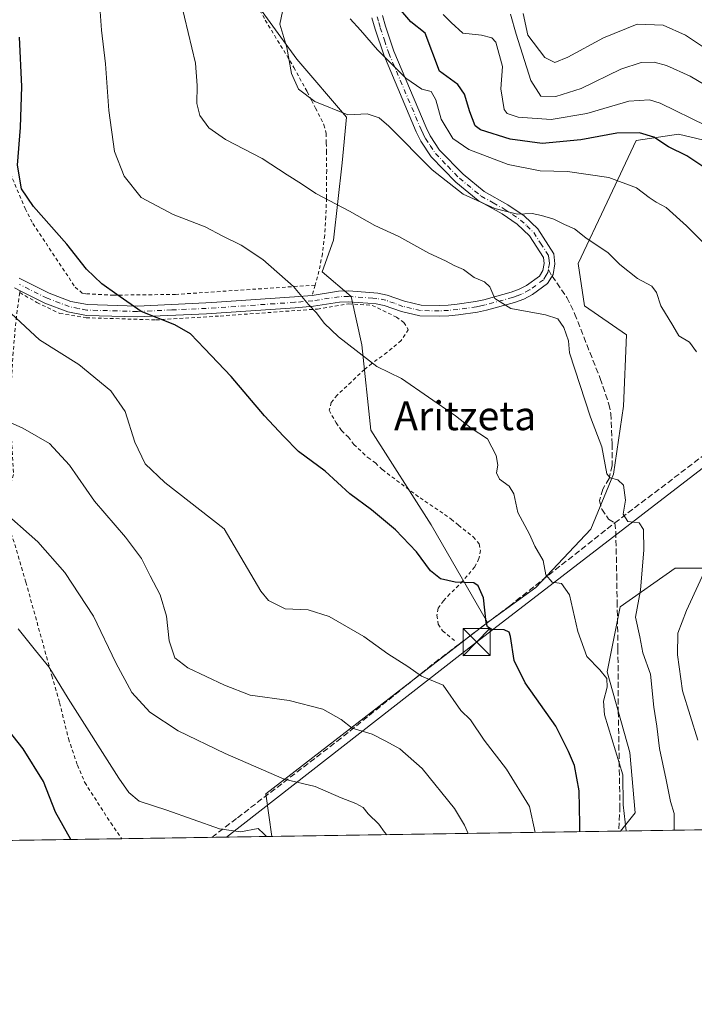
# Model space of a CAD drawing. Units: metres. Extents: x 603373 to 606798, y 4773170 to 4775536.
# Drawn here: x 606361 to 606548, y 4773170 to 4773443 of the extents above; entities that cross this region are included whole.
import ezdxf
from ezdxf.enums import TextEntityAlignment as Align

# ---------------------------------------------------------------- set-up
doc = ezdxf.new("R2010")
doc.units = ezdxf.units.M
doc.header["$MEASUREMENT"] = 0
for name, pattern in [('DGN Style 2', [1.6480167562047852, 0.988810053722871, -0.6592067024819142]), ('DGN Style 3', [2.307223458686699, 1.648016756204785, -0.6592067024819142]), ('DGN Style 4', [2.6384748266838614, 1.318413404963828, -0.6592067024819142, 0.001648016756204785, -0.6592067024819142])]:
    doc.linetypes.add(name, pattern=pattern)
for name, color, linetype, lineweight in [('Alambrada', 7, 'DGN Style 2', 0), ('Arbolado forestal CxS', 92, 'Continuous', 0), ('Camino Cxs', 7, 'Continuous', 0), ('Camino eje', 30, 'DGN Style 4', 13), ('Comarca CxS', 21, 'Continuous', 0), ('Comunidad Autónoma CxS', 142, 'Continuous', 0), ('Conducción de agua lineal', 4, 'DGN Style 3', 0), ('Curva de nivel maestra', 30, 'Continuous', 30), ('Curva de nivel normal', 30, 'Continuous', 0), ('Municipio CxS', 4, 'Continuous', 0), ('Pastizal CxS', 92, 'Continuous', 0), ('Prado CxS', 92, 'Continuous', 0), ('Provincia CxS', 1, 'Continuous', 0), ('Senda', 7, 'DGN Style 3', 0), ('Senda no paivmentada conexión', 7, 'DGN Style 3', 0), ('Tendido', 6, 'Continuous', 0), ('Texto cartográfico', 7, 'Continuous', 0), ('Torre de tendido puntual', 7, 'Continuous', 0)]:
    doc.layers.add(name, color=color, linetype=linetype, lineweight=lineweight)
doc.styles.add('Style-Arial', font='txt')

# ---------------------------------------------------------------- blocks, each defined once
blk = doc.blocks.new('*U15')
at = {"layer": 'Arbolado forestal CxS', "color": 92, "linetype": 'Continuous', "lineweight": 0}
for points in [[(606622.1551999999, 4773219.773600001, 237.7593000000052), (606528.0144999997, 4773218.3234, 245.9349999999977), (606532.0336999996, 4773223.418099999, 244.3938000000053), (606530.5855, 4773240.0781, 243.8546999999962), (606524.2959000003, 4773262.541300001, 243.6325999999972), (606527.8904999997, 4773280.511700001, 241.4786000000022), (606543.1655000001, 4773291.2941, 237.6432999999961), (606571.9187000003, 4773291.2941, 229.9685000000027)], [(606559.3413000006, 4773408.1031, 220.4655000000057), (606544.0663000002, 4773411.697100001, 222.5283000000054), (606532.3855, 4773409.9001, 224.7975000000006), (606524.2984999996, 4773392.8281, 231.527900000001), (606516.2115000002, 4773375.755700001, 236.4766999999993), (606518.0081000002, 4773364.075099999, 237.876099999994), (606529.6886999998, 4773355.988500001, 237.2838999999949), (606528.7896999996, 4773336.2205, 238.6934000000037), (606526.0941000005, 4773317.351299999, 239.9882999999973), (606519.8041000003, 4773302.0767, 241.9456999999966), (606504.5286999998, 4773285.9033, 246.4180000000051), (606491.0661000004, 4773276.1481, 250.2480999999971), (606475.4943000004, 4773303.272500001, 248.6465000000026), (606458.7537000002, 4773329.590299999, 247.5099999999948), (606456.2483000001, 4773353.247300001, 244.7453999999998), (606453.2324999999, 4773366.6665, 243.6227000000072), (606445.2017000001, 4773373.454299999, 243.5293999999994), (606448.3910999997, 4773382.227499999, 241.6837999999989), (606450.7833000004, 4773403.760500001, 237.7361999999994), (606451.9590999996, 4773416.3585, 235.0081000000064), (606438.1394999997, 4773432.488299999, 235.0927999999985), (606425.6118999999, 4773449.872500001, 236.4505000000063)]]:
    blk.add_polyline3d(points, dxfattribs=at)
blk = doc.blocks.new('*U18')
at = {"layer": 'Pastizal CxS', "color": 92, "linetype": 'Continuous', "lineweight": 0}
blk.add_polyline3d([(606571.9187000003, 4773291.2941, 229.9685000000027), (606543.1655000001, 4773291.2941, 237.6432999999961), (606527.8904999997, 4773280.511700001, 241.4786000000022), (606524.2959000003, 4773262.541300001, 243.6325999999972), (606530.5855, 4773240.0781, 243.8546999999962), (606532.0336999996, 4773223.418099999, 244.3938000000053), (606528.0144999997, 4773218.3234, 245.9349999999977), (606431.2580000004, 4773216.832900001, 269.1184000000067), (606429.5667000003, 4773228.6753, 266.1408999999985), (606491.0661000004, 4773276.1481, 250.2480999999971), (606504.5286999998, 4773285.9033, 246.4180000000051), (606519.8041000003, 4773302.0767, 241.9456999999966), (606526.0941000005, 4773317.351299999, 239.9882999999973), (606528.7896999996, 4773336.2205, 238.6934000000037), (606529.6886999998, 4773355.988500001, 237.2838999999949), (606518.0081000002, 4773364.075099999, 237.876099999994), (606516.2115000002, 4773375.755700001, 236.4766999999993), (606524.2984999996, 4773392.8281, 231.527900000001), (606532.3855, 4773409.9001, 224.7975000000006), (606544.0663000002, 4773411.697100001, 222.5283000000054), (606559.3413000006, 4773408.1031, 220.4655000000057)], dxfattribs=at)
blk = doc.blocks.new('5TTEND')
at = {"layer": 'Provincia CxS', "color": 7, "linetype": 'Continuous', "lineweight": 0}
for p, q in [((-0.375, 0.3754), (0.375, -0.3746)), ((0.3720000000000001, 0.3784000000000001), (-0.3720000000000001, -0.3776))]:
    blk.add_line(p, q, dxfattribs=at)
at = {"layer": 'Provincia CxS', "color": 7, "linetype": 'Continuous', "lineweight": 0, "flags": 128}
blk.add_lwpolyline([(-0.375, -0.3746), (0.375, -0.3746), (0.375, 0.3754), (-0.375, 0.3754), (-0.3720000000000001, -0.3776)], dxfattribs=at)

msp = doc.modelspace()

# ---------------------------------------------------------------- linework, layer by layer
at = {"layer": 'Alambrada', "color": 7, "linetype": 'DGN Style 2', "lineweight": 0, "extrusion": (0.05884337639442679, 0.2122830668530433, 0.9754349576378581), "elevation": 1049238.611739457, "flags": 128}
msp.add_lwpolyline([(690658.6482352271, -4644881.225656322), (690658.648235227, -4644878.193711333)], dxfattribs=at)
at = {"layer": 'Alambrada', "color": 7, "linetype": 'DGN Style 2', "lineweight": 0, "extrusion": (0.01583081188621501, 0.09146691317999761, 0.9956822732118645), "elevation": 446457.3726783317, "flags": 128}
msp.add_lwpolyline([(216578.5782807709, -4786072.290471002), (216578.5782807709, -4786071.760451533)], dxfattribs=at)
at = {"layer": 'Alambrada', "color": 7, "linetype": 'DGN Style 2', "lineweight": 0}
for points in [[(606420.8000999996, 4773459.090100001, 242.9667000000045), (606429.4101, 4773443.3301, 240.7706999999937), (606437.3701, 4773430.1801, 239.4284999999945), (606439.7100999998, 4773425.840100001, 236.9370999999956), (606441.0701000001, 4773423.4301, 237.5862000000052), (606442.2100999998, 4773421.0801, 239.6668000000063), (606443.3501000004, 4773418.920100001, 243.4695999999967), (606445.6801000005, 4773414.2601, 245.7559999999939), (606446.2801000001, 4773411.880100001, 244.5616000000009), (606446.3501000004, 4773409.2301, 242.1429999999964), (606446.3901000004, 4773406.880100001, 241.4958999999944), (606446.4600999998, 4773401.630100001, 248.5528000000049), (606446.3901000004, 4773396.6501, 249.2470999999932), (606446.4101, 4773393.9101, 248.9991000000009), (606446.2301000003, 4773388.800100001, 251.1196000000054), (606445.9101, 4773383.630100001, 249.825800000006), (606445.2801000001, 4773378.5101, 246.4691000000021), (606444.3201000001, 4773373.670100001, 251.055600000007), (606443.2500999998, 4773369.790100001, 254.1071999999986)], [(606343.6201, 4773455.340100001, 257.8337999999931), (606343.2100999998, 4773452.9001, 258.0532999999996), (606343.4200999998, 4773450.350099999, 257.0641999999934), (606347.6901000004, 4773435.440099999, 257.6119000000036), (606350.8000999996, 4773425.5601, 255.551999999996), (606352.1700999998, 4773420.670100001, 258.7186999999976), (606353.5701000001, 4773415.710100001, 260.3984000000055), (606354.6201, 4773413.2401, 258.2589000000008), (606358.6700999998, 4773400.8301, 257.554999999993), (606362.7801000001, 4773391.040100001, 255.1674999999959), (606364.9200999998, 4773386.880100001, 254.9750000000058), (606376.6501000002, 4773369.220100001, 258.8886999999959), (606378.6401000004, 4773367.590100001, 260.1533000000054), (606379.7600999996, 4773367.380100001, 260.1120999999985), (606387.1201, 4773367.0101, 260.3956999999937), (606404.4600999998, 4773367.200099999, 253.3518999999942), (606443.2500999998, 4773369.790100001, 254.1071999999986)], [(606361.2801000001, 4773367.710100001, 254.0684000000037), (606360.3501000004, 4773361.100099999, 255.0323999999964), (606359.4401000004, 4773351.190099999, 256.500199999995), (606358.9801000003, 4773342.800100001, 257.9198999999935), (606358.8201000001, 4773335.470100001, 259.3273000000045), (606358.8701, 4773330.3101, 260.4189999999944), (606359.5301000001, 4773317.270099999, 262.9070000000065), (606358.9200999998, 4773314.9101, 263.3846000000049), (606355.4901000002, 4773310.9101, 264.5313000000024), (606356.3601000002, 4773308.8201, 264.8141999999934), (606358.0000999998, 4773304.140100001, 265.4152000000031), (606362.9801000003, 4773287.360099999, 267.6138999999966), (606370.2001, 4773261.390100001, 286.1554999999935), (606372.3300999999, 4773253.9301, 276.8847999999998), (606374.8201000001, 4773243.960100001, 271.8671000000031), (606377.2701000003, 4773236.630100001, 272.2399000000005), (606379.3201000001, 4773231.800100001, 272.4005999999936), (606386.5500999996, 4773220.590100001, 279.6269999999931), (606389.6024000002, 4773216.191199999, 281.258600000001)], [(606361.2801000001, 4773367.710100001, 254.0684000000037), (606366.0500999996, 4773364.970100001, 253.7850999999937), (606372.3701, 4773361.940099999, 253.8258999999962), (606379.7100999998, 4773360.7401, 254.6184999999969), (606399.0301000001, 4773360.140100001, 254.9403000000021), (606416.9401000004, 4773361.220100001, 249.2388999999966), (606443.8701, 4773363.1601, 251.0482000000048), (606452.4901000002, 4773364.600099999, 246.6687999999995), (606459.1001000004, 4773364.1801, 243.8755999999994), (606465.8201000001, 4773360.9301, 243.3506000000052), (606467.8901000004, 4773359.4001, 244.0043000000005), (606469.1001000004, 4773357.4301, 245.5529999999999), (606467.1201, 4773354.380100001, 248.4128999999957), (606463.1700999998, 4773351.0801, 249.2562000000034), (606458.9700999996, 4773348.0801, 249.1282000000065), (606456.9600999998, 4773346.380100001, 248.718399999998), (606453.2100999998, 4773342.9001, 248.7782000000007), (606449.3701, 4773339.290100001, 249.3499000000011), (606447.7401000002, 4773337.2601, 248.790599999993), (606447.1300999997, 4773335.0801, 249.1487999999954), (606449.0500999996, 4773331.5801, 251.7854999999981), (606450.6001000004, 4773329.4301, 252.6296000000002), (606452.4700999996, 4773327.6501, 253.1845999999932), (606454.0100999996, 4773325.590100001, 252.2915999999968), (606457.8701, 4773321.940099999, 251.5997000000062), (606459.9801000003, 4773320.460100001, 253.3408000000054), (606461.9200999998, 4773318.600099999, 254.5489999999991), (606472.3701, 4773310.7301, 260.5001000000047), (606481.0000999998, 4773304.880100001, 257.5212999999931), (606483.0301000001, 4773303.170100001, 259.1858000000066), (606487.1201, 4773299.9301, 258.4244999999937), (606488.7600999996, 4773298.0001, 258.2915000000066), (606489.1401000004, 4773296.170100001, 257.3977000000014), (606488.7200999996, 4773293.9301, 255.5225000000064), (606487.5601000005, 4773291.630100001, 253.730899999995), (606484.2500999998, 4773287.710100001, 252.5984000000026), (606480.6700999998, 4773284.100099999, 255.1399999999994), (606478.8901000004, 4773282.2401, 255.6723000000056), (606477.3901000004, 4773280.130100001, 256.3410000000004), (606477.0500999996, 4773278.1801, 257.7112000000052), (606477.4401000004, 4773275.690099999, 257.5645999999979), (606478.6201, 4773273.850099999, 257.1404000000039), (606482.0701000001, 4773271.0701, 257.3276000000042)]]:
    msp.add_polyline3d(points, dxfattribs=at)
at = {"layer": 'Arbolado forestal CxS', "color": 92, "linetype": 'Continuous', "lineweight": 0, "extrusion": (0.08649933999812527, 0.001332486476968763, 0.9962510168926693), "elevation": 59069.5347973629, "flags": 128}
msp.add_lwpolyline([(4763309.874578258, -677500.7982276516), (4763309.874578258, -677406.2919560334)], dxfattribs=at)
at = {"layer": 'Arbolado forestal CxS', "color": 92, "linetype": 'Continuous', "lineweight": 0}
for points in [[(606406.0235000001, 4773513.215500001, 229.0108999999939), (606416.6239, 4773490.856100001, 232.982600000003), (606414.1129000002, 4773474.740300001, 236.3488999999972), (606420.9184999998, 4773460.0219, 236.6505000000034), (606425.6118999999, 4773449.872500001, 236.4505000000063), (606438.1394999997, 4773432.488299999, 235.0927999999985), (606451.9590999996, 4773416.3585, 235.0081000000064), (606450.7833000004, 4773403.760500001, 237.7361999999994), (606448.3910999997, 4773382.227499999, 241.6837999999989), (606445.2017000001, 4773373.454299999, 243.5293999999994), (606453.2324999999, 4773366.6665, 243.6227000000072), (606456.2483000001, 4773353.247300001, 244.7453999999998), (606458.7537000002, 4773329.590299999, 247.5099999999948), (606475.4943000004, 4773303.272500001, 248.6465000000026), (606491.0661000004, 4773276.1481, 250.2480999999971)], [(606559.3413000006, 4773408.1031, 220.4655000000057), (606544.0663000002, 4773411.697100001, 222.5283000000054), (606532.3855, 4773409.9001, 224.7975000000006), (606524.2984999996, 4773392.8281, 231.527900000001), (606516.2115000002, 4773375.755700001, 236.4766999999993), (606518.0081000002, 4773364.075099999, 237.876099999994), (606529.6886999998, 4773355.988500001, 237.2838999999949), (606528.7896999996, 4773336.2205, 238.6934000000037), (606526.0941000005, 4773317.351299999, 239.9882999999973), (606519.8041000003, 4773302.0767, 241.9456999999966), (606504.5286999998, 4773285.9033, 246.4180000000051), (606491.0661000004, 4773276.1481, 250.2480999999971)], [(606528.0146000005, 4773218.3235, 245.9348999999929), (606532.0336999996, 4773223.418099999, 244.3938000000053), (606530.5855, 4773240.0781, 243.8546999999962), (606524.2959000003, 4773262.541300001, 243.6325999999972), (606527.8904999997, 4773280.511700001, 241.4786000000022), (606543.1655000001, 4773291.2941, 237.6432999999961), (606571.9187000003, 4773291.2941, 229.9685000000027)]]:
    msp.add_polyline3d(points, dxfattribs=at)
at = {"layer": 'Camino Cxs', "color": 7, "linetype": 'Continuous', "lineweight": 0}
for points in [[(606461.9501, 4773444.5701, 230.7189999999973), (606462.7600999996, 4773441.630100001, 231.7002999999968), (606465.0800999999, 4773434.700099999, 233.6209999999992), (606474.0401, 4773413.540100001, 242.8089999999939), (606475.1601, 4773411.220100001, 242.6388000000007), (606477.8000999996, 4773407.2501, 240.5369000000064), (606484.3000999996, 4773400.530099999, 241.8883999999962), (606490.1700999998, 4773395.7301, 242.0773999999947), (606496.6901000004, 4773392.0801, 243.9492000000027), (606501.2200999996, 4773389.0101, 245.1276000000071), (606505.0601000005, 4773385.390100001, 242.5213999999978), (606509.5000999998, 4773378.450099999, 240.9985000000015), (606509.8000999996, 4773375.7301, 240.9554999999964), (606509.2801000001, 4773372.780099999, 240.6205999999947), (606507.7200999996, 4773370.220100001, 242.7722000000067), (606503.5301000001, 4773367.170100001, 245.0338999999949), (606501.1401000004, 4773365.880100001, 246.0218000000023), (606498.5601000005, 4773364.950099999, 246.9888000000064), (606490.8000999996, 4773362.8301, 248.9807000000001), (606488.2701000003, 4773362.2501, 247.7287999999971), (606483.0500999996, 4773361.540100001, 245.5293999999994), (606480.3601000002, 4773361.280099999, 245.4657000000007), (606477.7301000003, 4773361.140100001, 245.5501999999979), (606472.3400999998, 4773361.2401, 243.9066000000021), (606467.2001, 4773362.450099999, 242.8260000000009), (606462.4401000004, 4773364.140100001, 243.7799999999988), (606460.2001, 4773364.620100001, 243.953800000003), (606457.8601000002, 4773364.790100001, 244.0095000000001), (606452.5100999996, 4773365.170100001, 247.047000000006), (606450.0401, 4773365.0801, 249.9211000000068), (606442.8201000001, 4773363.960100001, 251.9483999999939), (606437.7100999998, 4773363.520099999, 247.9265000000014), (606413.0800999999, 4773361.840100001, 249.8579999999929), (606393.8701, 4773360.9801, 258.9826999999932), (606379.7600999996, 4773361.380100001, 254.9713999999949), (606374.6201, 4773362.370100001, 254.2516999999934), (606368.2600999996, 4773364.780099999, 253.950800000006), (606361.3701, 4773368.2401, 254.0185999999958), (606359.7901, 4773369.030099999, 254.2023999999947)], [(606461.9501, 4773444.5701, 230.7189999999973), (606462.7600999996, 4773441.630100001, 231.7002999999968), (606465.0800999999, 4773434.700099999, 233.6209999999992), (606474.0401, 4773413.540100001, 242.8089999999939), (606475.1601, 4773411.220100001, 242.6388000000007), (606477.8000999996, 4773407.2501, 240.5369000000064), (606484.3000999996, 4773400.530099999, 241.8883999999962), (606490.1700999998, 4773395.7301, 242.0773999999947), (606496.6901000004, 4773392.0801, 243.9492000000027), (606501.2200999996, 4773389.0101, 245.1276000000071), (606505.0601000005, 4773385.390100001, 242.5213999999978), (606509.5000999998, 4773378.450099999, 240.9985000000015), (606509.8000999996, 4773375.7301, 240.9554999999964), (606509.2801000001, 4773372.780099999, 240.6205999999947), (606507.7200999996, 4773370.220100001, 242.7722000000067), (606503.5301000001, 4773367.170100001, 245.0338999999949), (606501.1401000004, 4773365.880100001, 246.0218000000023), (606498.5601000005, 4773364.950099999, 246.9888000000064), (606490.8000999996, 4773362.8301, 248.9807000000001), (606488.2701000003, 4773362.2501, 247.7287999999971), (606483.0500999996, 4773361.540100001, 245.5293999999994), (606480.3601000002, 4773361.280099999, 245.4657000000007), (606477.7301000003, 4773361.140100001, 245.5501999999979), (606472.3400999998, 4773361.2401, 243.9066000000021), (606467.2001, 4773362.450099999, 242.8260000000009), (606462.4401000004, 4773364.140100001, 243.7799999999988), (606460.2001, 4773364.620100001, 243.953800000003), (606457.8601000002, 4773364.790100001, 244.0095000000001), (606452.5100999996, 4773365.170100001, 247.047000000006), (606450.0401, 4773365.0801, 249.9211000000068), (606442.8201000001, 4773363.960100001, 251.9483999999939), (606437.7100999998, 4773363.520099999, 247.9265000000014), (606413.0800999999, 4773361.840100001, 249.8579999999929), (606393.8701, 4773360.9801, 258.9826999999932), (606379.7600999996, 4773361.380100001, 254.9713999999949), (606374.6201, 4773362.370100001, 254.2516999999934), (606368.2600999996, 4773364.780099999, 253.950800000006), (606361.3701, 4773368.2401, 254.0185999999958), (606359.7901, 4773369.030099999, 254.2023999999947)], [(606361.1001000004, 4773371.7301, 253.820000000007), (606369.4700999996, 4773367.530099999, 255.320000000007), (606375.4401000004, 4773365.270099999, 257.1557999999932), (606380.0900999998, 4773364.370100001, 257.3788999999961), (606393.8400999998, 4773363.9801, 261.277900000001), (606412.9101, 4773364.840100001, 249.9446999999927), (606414.5500999996, 4773364.950099999, 249.6631000000052), (606437.4801000003, 4773366.5101, 249.4566999999952), (606442.4600999998, 4773366.940099999, 254.7750999999989), (606449.7500999998, 4773368.0701, 252.5890000000072), (606452.5601000005, 4773368.170100001, 248.8898999999947), (606460.6300999997, 4773367.600099999, 244.7523999999976), (606463.2701000003, 4773367.030099999, 244.674199999994), (606468.0500999996, 4773365.340100001, 243.9851000000053), (606472.7100999998, 4773364.2301, 243.6548999999941), (606477.6801000005, 4773364.140100001, 245.0611999999965), (606480.1401000004, 4773364.270099999, 245.1486000000005), (606482.7001, 4773364.520099999, 245.3420999999944), (606487.7301000003, 4773365.210100001, 247.1085000000021), (606490.0800999999, 4773365.7401, 248.3447000000015), (606497.6501000002, 4773367.8101, 245.5311999999976), (606499.9101, 4773368.630100001, 244.4808000000048), (606501.9301000005, 4773369.720100001, 242.8462), (606505.4700999996, 4773372.290100001, 240.3791999999958), (606506.4200999998, 4773373.860099999, 240.0485000000044), (606506.7701000003, 4773375.8301, 239.8950999999943), (606506.6001000004, 4773377.420100001, 239.7391000000061), (606502.7401000002, 4773383.470100001, 242.5028000000021), (606499.3300999999, 4773386.6601, 245.303899999999), (606495.1201, 4773389.530099999, 245.0712000000058), (606488.4801000003, 4773393.2401, 243.1420000000071), (606482.2701000003, 4773398.3201, 244.1912000000011), (606475.4600999998, 4773405.370100001, 243.4397999999928), (606472.5500999996, 4773409.7301, 243.8583000000072), (606471.3101000005, 4773412.3101, 243.2192000000068), (606462.2801000001, 4773433.640100001, 232.4719000000041), (606459.8901000004, 4773440.7601, 232.7192000000068), (606459.0000999998, 4773443.950099999, 232.1171999999933)], [(606442.4600999998, 4773366.940099999, 254.7750999999989), (606449.7500999998, 4773368.0701, 252.5890000000072), (606452.5601000005, 4773368.170100001, 248.8898999999947), (606460.6300999997, 4773367.600099999, 244.7523999999976), (606463.2701000003, 4773367.030099999, 244.674199999994), (606468.0500999996, 4773365.340100001, 243.9851000000053), (606472.7100999998, 4773364.2301, 243.6548999999941), (606477.6801000005, 4773364.140100001, 245.0611999999965), (606480.1401000004, 4773364.270099999, 245.1486000000005), (606482.7001, 4773364.520099999, 245.3420999999944), (606487.7301000003, 4773365.210100001, 247.1085000000021), (606490.0800999999, 4773365.7401, 248.3447000000015), (606497.6501000002, 4773367.8101, 245.5311999999976), (606499.9101, 4773368.630100001, 244.4808000000048), (606501.9301000005, 4773369.720100001, 242.8462), (606505.4700999996, 4773372.290100001, 240.3791999999958), (606506.4200999998, 4773373.860099999, 240.0485000000044), (606506.7701000003, 4773375.8301, 239.8950999999943), (606506.6001000004, 4773377.420100001, 239.7391000000061), (606502.7401000002, 4773383.470100001, 242.5028000000021), (606499.3300999999, 4773386.6601, 245.303899999999), (606495.1201, 4773389.530099999, 245.0712000000058), (606488.4801000003, 4773393.2401, 243.1420000000071), (606482.2701000003, 4773398.3201, 244.1912000000011), (606475.4600999998, 4773405.370100001, 243.4397999999928), (606472.5500999996, 4773409.7301, 243.8583000000072), (606471.3101000005, 4773412.3101, 243.2192000000068), (606462.2801000001, 4773433.640100001, 232.4719000000041), (606459.8901000004, 4773440.7601, 232.7192000000068), (606459.0000999998, 4773443.950099999, 232.1171999999933)], [(606361.1001000004, 4773371.7301, 253.820000000007), (606369.4700999996, 4773367.530099999, 255.320000000007), (606375.4401000004, 4773365.270099999, 257.1557999999932), (606380.0900999998, 4773364.370100001, 257.3788999999961), (606393.8400999998, 4773363.9801, 261.277900000001), (606412.9101, 4773364.840100001, 249.9446999999927), (606414.5500999996, 4773364.950099999, 249.6631000000052), (606437.4801000003, 4773366.5101, 249.4566999999952), (606442.4600999998, 4773366.940099999, 254.7750999999989)]]:
    msp.add_polyline3d(points, dxfattribs=at)
at = {"layer": 'Camino eje', "color": 30, "linetype": 'DGN Style 4', "lineweight": 13}
for points in [[(606460.4751000004, 4773444.2601, 231.4281999999948), (606460.9200999998, 4773442.665100001, 231.8533000000025), (606461.3251, 4773441.1951, 232.0638000000035), (606462.4851000002, 4773437.7301, 232.3295999999973), (606463.6801000005, 4773434.170100001, 232.8570999999938), (606472.6750999996, 4773412.925100001, 242.9989999999962), (606473.2351000002, 4773411.765100001, 243.1484999999957), (606473.8551000003, 4773410.475099999, 243.1119999999937), (606475.1750999996, 4773408.4901, 242.3622000000032), (606476.6300999997, 4773406.3101, 242.0161999999982), (606480.0351, 4773402.7851, 243.0105999999942), (606483.2851, 4773399.425100001, 242.9649000000063), (606489.3251, 4773394.485099999, 242.5574999999953), (606492.6451000003, 4773392.630100001, 242.9556000000011), (606495.9051000001, 4773390.8051, 244.4685000000027), (606498.0100999996, 4773389.370100001, 245.2762999999977), (606500.2751000002, 4773387.835100001, 245.2826000000059), (606501.9801000003, 4773386.2401, 244.1907999999967), (606503.9001000002, 4773384.4301, 242.5317000000068), (606505.8300999999, 4773381.405099999, 240.6300999999949), (606508.0500999996, 4773377.9351, 240.1760000000068), (606508.2001, 4773376.575099999, 240.2422999999981), (606508.2851, 4773375.780099999, 240.3012000000017), (606507.9923, 4773374.126700001, 240.2406999999948)], [(606507.9923, 4773374.126700001, 240.2406999999948), (606507.8501000004, 4773373.3201, 240.232600000003), (606507.3750999998, 4773372.5351, 240.1857000000018), (606506.5950999996, 4773371.255100001, 241.5446999999986), (606504.5000999998, 4773369.7301, 242.8724999999977), (606502.7301000003, 4773368.4451, 243.7182999999932), (606500.5251000002, 4773367.255100001, 245.1211000000039), (606499.2351000002, 4773366.790100001, 245.7081000000035), (606498.1051000003, 4773366.380100001, 246.1750000000029), (606490.4401000004, 4773364.2851, 248.6621000000014), (606489.2651000004, 4773364.020099999, 248.0424000000057), (606488.0000999998, 4773363.7301, 247.3748999999953), (606485.3901000004, 4773363.3751, 246.1205000000046), (606482.8750999998, 4773363.030099999, 244.7706000000035), (606480.2500999998, 4773362.7751, 244.3432999999932), (606477.7050999999, 4773362.640100001, 244.1294000000053), (606472.5251000002, 4773362.735099999, 242.8708999999944), (606469.9550999999, 4773363.340100001, 243.1444999999949), (606467.6250999998, 4773363.895099999, 243.3647999999957), (606465.2451, 4773364.7401, 243.8282000000036), (606462.8551000003, 4773365.585100001, 244.215200000006), (606460.4151, 4773366.110099999, 244.3187999999937), (606459.2451, 4773366.1951, 244.2972000000009), (606452.5351, 4773366.670100001, 248.0675000000047), (606449.8951000003, 4773366.575099999, 251.534799999994), (606442.6401000004, 4773365.450099999, 253.3944000000047), (606437.5950999996, 4773365.015100001, 248.6965999999957), (606412.9951, 4773363.340100001, 249.9330999999947), (606403.4600999998, 4773362.9101, 254.6401999999944), (606393.8551000003, 4773362.4801, 260.9075000000012), (606379.9250999996, 4773362.8751, 255.9716000000044), (606377.6001000004, 4773363.325099999, 255.7774000000063), (606375.0301000001, 4773363.8201, 255.6266000000033), (606368.8651000002, 4773366.155099999, 254.4940000000061), (606361.2351000002, 4773369.985099999, 253.9217999999965)]]:
    msp.add_polyline3d(points, dxfattribs=at)
at = {"layer": 'Comarca CxS', "color": 21, "linetype": 'Continuous', "lineweight": 0, "flags": 128}
msp.add_lwpolyline([(603476.3586312324, 4773171.313489708), (603407.9700007944, 4773170.259982232), (603402.4150822642, 4773536.092400757), (603394.3828544645, 4774065.073934145), (603372.8400007939, 4775483.829982211), (603383.4667513362, 4775483.993740803), (605861.1872700165, 4775522.17549916), (606712.4018168221, 4775535.292744583), (606762.1900008209, 4775536.05998221), (606773.4541807432, 4774818.140733131), (606792.8629999993, 4773581.1278), (606793.2211000003, 4773558.301999999), (606798.4900008203, 4773222.489982233), (606046.3709926246, 4773210.903802002), (604703.661203723, 4773190.219752654), (604656.6908999992, 4773189.4963)], close=True, dxfattribs=at)
at = {"layer": 'Comunidad Autónoma CxS', "color": 142, "linetype": 'Continuous', "lineweight": 0, "flags": 128}
msp.add_lwpolyline([(603476.3586312324, 4773171.313489708), (603407.9700007944, 4773170.259982232), (603402.4150822642, 4773536.092400757), (603394.3828544645, 4774065.073934145), (603372.8400007939, 4775483.829982211), (603383.4667513362, 4775483.993740803), (605861.1872700165, 4775522.17549916), (606712.4018168221, 4775535.292744583), (606762.1900008209, 4775536.05998221), (606773.4541807432, 4774818.140733131), (606792.8629999993, 4773581.1278), (606793.2211000003, 4773558.301999999), (606798.4900008203, 4773222.489982233), (606046.3709926246, 4773210.903802002), (604703.661203723, 4773190.219752654), (604656.6908999992, 4773189.4963)], close=True, dxfattribs=at)
at = {"layer": 'Conducción de agua lineal', "color": 4, "linetype": 'DGN Style 3', "lineweight": 0, "extrusion": (0.1732324942011449, 0.1316567245372038, 0.9760415000587759), "elevation": 733742.0614063464, "flags": 128}
msp.add_lwpolyline([(3433322.90068687, -3290175.020444549), (3433322.90068687, -3290175.026878833)], dxfattribs=at)
at = {"layer": 'Conducción de agua lineal', "color": 4, "linetype": 'DGN Style 3', "lineweight": 0}
msp.add_polyline3d([(606414.5999999996, 4773216.58, 271.7991999999941), (606421.6900000004, 4773222.01, 271.040399999998), (606449.2999999998, 4773243.189999999, 262.9383999999991), (606476.4000000004, 4773265.029999999, 254.8546999999962), (606483.1900000004, 4773270.17, 256.4030000000057), (606497.1699999999, 4773280.75, 251.6340000000055), (606526.3899999997, 4773303.810000001, 242.9602000000014), (606556.04, 4773326.34, 237.2246000000014), (606593.7199999997, 4773355.66, 228.2045000000071), (606622.29, 4773378.710000001, 220.2036999999982), (606644.7000000002, 4773395.15, 213.7198000000062), (606664.2199999997, 4773408.430000001, 202.9196999999986), (606683.9299999997, 4773427.850000001, 181.7241999999969), (606695.3300000001, 4773437.550000001, 184.5812000000005), (606710.1399999997, 4773449.939999999, 175.8120999999956)], dxfattribs=at)
at = {"layer": 'Curva de nivel maestra', "color": 30, "linetype": 'Continuous', "lineweight": 30, "flags": 128}
for points, elevation in [([(606553.5999999996, 4773400.840100001), (606546.3899999997, 4773405.630100001), (606541.3399999999, 4773408.190099999), (606537.2400000002, 4773410.800100001), (606533.3099999996, 4773412.0101), (606526.9699999997, 4773411.9101), (606516.9600000001, 4773410.090100001), (606506.2999999998, 4773409.100099999), (606497.4199999999, 4773410.2601), (606489.1799999997, 4773412.880100001), (606487.6900000004, 4773413.940099999), (606486.1399999997, 4773417.870100001), (606484.6699999999, 4773422.7301), (606482.8799999999, 4773425.440099999), (606477.7599999999, 4773429.170100001), (606473.7599999999, 4773439.6601), (606469.8200000003, 4773442.870100001), (606465.3200000003, 4773448.0801)], 225), ([(606516.7018999998, 4773218.149300001), (606516.7400000002, 4773220.220100001), (606516.4900000002, 4773229.470100001), (606515.2199999997, 4773236.540100001), (606513.5700000003, 4773240.370100001), (606510.0099999999, 4773247.4301), (606501.5199999996, 4773259.460100001), (606498.5199999996, 4773265.610099999), (606497.5, 4773272.300100001), (606497.0700000003, 4773273.5001), (606495.6799999997, 4773274.170100001), (606492.2999999998, 4773274.220100001), (606491.0499999998, 4773274.940099999), (606490.7400000002, 4773276.1501), (606489.9299999997, 4773283.0601), (606488.5, 4773286.380100001), (606487.29, 4773287.190099999), (606482.1200000001, 4773287.4001), (606478.0599999996, 4773288.3301), (606475.29, 4773290.4901), (606471.3399999999, 4773295.800100001), (606465.5599999996, 4773301.870100001), (606458.9299999997, 4773307.440099999), (606452.9199999999, 4773311.890100001), (606446.0700000003, 4773318.190099999), (606438.6699999999, 4773323.630100001), (606434.5, 4773327.870100001), (606429.2199999997, 4773333.4901), (606419.9500000002, 4773344.450099999), (606412.5099999999, 4773352.200099999), (606408.6200000001, 4773356.300100001), (606404.29, 4773358.7501), (606395, 4773362.5001), (606388.2300000006, 4773367.170100001), (606384.04, 4773370.1801), (606379.8300000001, 4773374.200099999), (606374.3200000003, 4773381.130100001), (606365.1299999999, 4773391.5801), (606361.7599999999, 4773396.530099999), (606360.6799999997, 4773403.110099999), (606361.4900000002, 4773413.530099999), (606361.8700000001, 4773424.850099999), (606361.2400000002, 4773438.540100001)], 250), ([(606375.4754999997, 4773215.9738), (606371.2199999997, 4773223.600099999), (606367.8399999999, 4773232.050100001), (606362.2300000006, 4773241.120100001), (606352.0599999996, 4773253.860099999)], 275)]:
    msp.add_lwpolyline(points, dxfattribs=dict(at, elevation=elevation))
at = {"layer": 'Curva de nivel normal', "color": 30, "linetype": 'Continuous', "lineweight": 0, "flags": 128}
for points, elevation in [([(606542.8404000001, 4773218.551899999), (606542.8600000005, 4773223.230000001), (606541.8799999999, 4773226.57), (606540.7100000001, 4773232.560000001), (606538.7699999996, 4773241.220000001), (606538.0300000003, 4773247.460000001), (606537.2800000003, 4773252.680000001), (606536.3499999996, 4773261.83), (606534.2300000006, 4773267.74), (606533.3799999999, 4773272.189999999), (606532.1900000004, 4773277.66), (606533.5199999996, 4773285.16), (606534.5099999999, 4773296.32), (606534.3499999996, 4773302.029999999), (606533.1600000003, 4773303.82), (606530.0499999998, 4773304.25), (606528.75, 4773306.220000001), (606529.3899999997, 4773310.09), (606528.8600000005, 4773314.32), (606527.2400000002, 4773315.74), (606525.1200000001, 4773316.350000001), (606524.2100000001, 4773317.480000001), (606522.79, 4773324.960000001), (606519.6900000004, 4773333.15), (606513.8799999999, 4773351.01), (606513.5499999998, 4773354.34), (606512.2300000006, 4773358.029999999), (606510.6200000001, 4773360.41), (606507.2199999997, 4773361.57), (606497.5199999996, 4773363.33), (606493.1200000001, 4773366.08), (606491.7000000002, 4773369.300000001), (606490.25, 4773370.689999999), (606487.4299999997, 4773371.869999999), (606484.4600000001, 4773374.100000001), (606481.8700000001, 4773375.199999999), (606479.4199999999, 4773376.529999999), (606474.7599999999, 4773378.65), (606466.5, 4773383.289999999), (606459.7800000003, 4773386.310000001), (606452.7599999999, 4773390.279999999), (606443.4299999997, 4773395.189999999), (606439.4400000004, 4773397.869999999), (606435.4600000001, 4773400.380000001), (606428.5899999999, 4773404.92), (606418.3899999997, 4773410.17), (606413.79, 4773413.4), (606411.29, 4773416.859999999), (606410.4000000004, 4773420.220000001), (606410.5300000003, 4773425.16), (606410.0199999996, 4773431.359999999), (606404.9199999999, 4773452.710000001)], 240), ([(606383.5899999999, 4773445.67), (606383.9400000004, 4773440.57), (606385.0800000001, 4773431.199999999), (606385.9699999997, 4773418.199999999), (606387.5899999999, 4773406.9), (606390.2199999997, 4773400), (606394.9600000001, 4773394.109999999), (606403.8099999996, 4773389.369999999), (606412.6900000004, 4773386), (606417.6200000001, 4773383.390000001), (606422.75, 4773380.859999999), (606428.7699999996, 4773376.880000001), (606437.2800000003, 4773369.430000001), (606441.4400000004, 4773364.42), (606443.6600000003, 4773362.100000001), (606445.75, 4773359.27), (606449.6900000004, 4773355.480000001), (606460.3700000001, 4773347.24), (606467.2100000001, 4773343.850000001), (606482.1799999997, 4773333.560000001), (606486.5099999999, 4773330.09), (606491.1200000001, 4773327.15), (606493.5, 4773322.539999999), (606493.9199999999, 4773319.83), (606493.6200000001, 4773317.689999999), (606494.4199999999, 4773315.91), (606497.0899999999, 4773314.02), (606498.3700000001, 4773311.869999999), (606499.5199999996, 4773306.689999999), (606502.7599999999, 4773300.710000001), (606504.2400000002, 4773297.41), (606506.5599999996, 4773293.369999999), (606507.2800000003, 4773289.42), (606509.0499999998, 4773287.42), (606511.6200000001, 4773287), (606513.8600000005, 4773283.9), (606516.1799999997, 4773273.66), (606518.6500000004, 4773266.789999999), (606522.2400000002, 4773263.050000001), (606524.1799999997, 4773260.66), (606524.2999999998, 4773258.220000001), (606523.3200000003, 4773254.359999999), (606523.5599999996, 4773250.560000001), (606528.6799999997, 4773233.890000001), (606528.7300000006, 4773225.560000001), (606529.5875000004, 4773218.3477)], 245), ([(606549.1200000001, 4773351.25), (606547.1799999997, 4773353.980000001), (606544.2199999997, 4773355.75), (606542.5499999998, 4773358.630000001), (606539.1799999997, 4773364.039999999), (606537.9800000006, 4773367.779999999), (606536.6900000004, 4773369.480000001), (606532.6900000004, 4773371.59), (606527.8099999996, 4773375.470000001), (606524.5499999998, 4773378.720000001), (606518.3799999999, 4773382.9), (606515.25, 4773385.369999999), (606512.4199999999, 4773386.619999999), (606509.5099999999, 4773388.119999999), (606506.0999999996, 4773389.060000001), (606503.5, 4773389.680000001), (606499.4400000004, 4773389.460000001), (606493.0899999999, 4773391.01), (606484.3399999999, 4773395.07), (606475.7300000006, 4773401.82), (606463.6699999999, 4773413.930000001), (606460.9900000002, 4773416.17), (606457.7300000006, 4773417.300000001), (606452.2999999998, 4773416.99), (606443.1500000004, 4773420.779999999), (606438.5999999996, 4773424.109999999), (606436.7199999997, 4773428.539999999), (606435.4000000004, 4773435.710000001), (606433.4400000004, 4773442.220000001), (606434.2400000002, 4773445.699999999)], 235), ([(606559.2100000001, 4773373.33), (606546.3499999996, 4773386.199999999), (606540.6200000001, 4773391.300000001), (606537.8499999996, 4773392.82), (606535.9500000002, 4773394.140000001), (606532.4699999997, 4773396.76), (606524.75, 4773399.640000001), (606513.2599999999, 4773401.300000001), (606505.7100000001, 4773401.5), (606496.7800000003, 4773403.300000001), (606485.8600000005, 4773407.41), (606481.4500000002, 4773410.439999999), (606478.25, 4773415.82), (606476.7800000003, 4773421.189999999), (606475.4600000001, 4773423.51), (606472.8499999996, 4773424.199999999), (606468.4400000004, 4773427.199999999), (606460.5199999996, 4773435.039999999), (606455.8200000003, 4773440.539999999), (606453, 4773443.699999999)], 230), ([(606551.8899999997, 4773413.970000001), (606539.04, 4773420.27), (606536.0099999999, 4773421.16), (606530.2699999996, 4773420.84), (606518.6200000001, 4773417.439999999), (606508.79, 4773415.75), (606499.5999999996, 4773416.390000001), (606496.5099999999, 4773417.439999999), (606495.7300000006, 4773418.51), (606494.8200000003, 4773424.26), (606495.2100000001, 4773430.41), (606493.4299999997, 4773437.17), (606492.3200000003, 4773438.380000001), (606489.4299999997, 4773439.180000001), (606484.2800000003, 4773439.66), (606481.0099999999, 4773442.619999999), (606478.7800000003, 4773444.880000001)], 220), ([(606553.4000000004, 4773424.15), (606547.3399999999, 4773427.76), (606540.7300000006, 4773430.710000001), (606537.3499999996, 4773431.65), (606533.7300000006, 4773431.529999999), (606528.0800000001, 4773429.680000001), (606517.0800000001, 4773424.310000001), (606510.0300000003, 4773422.08), (606505.8899999997, 4773422.199999999), (606503.1399999997, 4773426.539999999), (606499, 4773439.390000001), (606497.4900000002, 4773444.92)], 215), ([(606553.2199999997, 4773434.34), (606546.0199999996, 4773439.140000001), (606539.7999999998, 4773441.92), (606532.5800000001, 4773442.189999999), (606523.2800000003, 4773438.380000001), (606513.4199999999, 4773433.060000001), (606509.75, 4773431.550000001), (606507, 4773432.930000001), (606502.2999999998, 4773439.17), (606500.9800000006, 4773445.109999999)], 210), ([(606358.8600000005, 4773361.939999999), (606366.7400000002, 4773354.59), (606377.6399999997, 4773347.730000001), (606386.5899999999, 4773340.480000001), (606390.5, 4773334.77), (606393.2599999999, 4773326.25), (606396.1200000001, 4773320.220000001), (606401.5599999996, 4773315.01), (606418.0300000003, 4773302.140000001), (606428.1900000004, 4773284.84), (606430.2999999998, 4773282.310000001), (606434.9299999997, 4773279.939999999), (606441.2999999998, 4773279.67), (606447.0999999996, 4773277.83), (606456.7199999997, 4773272.32), (606463.4100000003, 4773267.539999999), (606468.9400000004, 4773263.949999999), (606472.7400000002, 4773261.34), (606478.7699999996, 4773258.82), (606483.7000000002, 4773251.74), (606486.3600000005, 4773249.16), (606490.1500000004, 4773243.539999999), (606496.3399999999, 4773235.470000001), (606502.7599999999, 4773225.100000001), (606504.3238000004, 4773217.958500001)], 255), ([(606355.4400000004, 4773333.02), (606362.1600000003, 4773330.07), (606369.5, 4773325.84), (606375.0700000003, 4773319.850000001), (606382.0199999996, 4773309.859999999), (606390.6399999997, 4773299.83), (606395.0599999996, 4773293.939999999), (606397.4500000002, 4773289.180000001), (606400.29, 4773283.869999999), (606402, 4773277.99), (606402.79, 4773271.140000001), (606404.3200000003, 4773266.42), (606407.8799999999, 4773263.58), (606418.0899999999, 4773258.83), (606425.2000000002, 4773256.050000001), (606436.0800000001, 4773254.539999999), (606445.3799999999, 4773252.180000001), (606450.4500000002, 4773249.24), (606453.5, 4773246.880000001), (606459.0800000001, 4773245.210000001), (606462.8899999997, 4773243.26), (606466.7100000001, 4773241.17), (606472.9199999999, 4773235.710000001), (606481.9500000002, 4773224.539999999), (606484.6600000003, 4773219.99), (606485.7279000003, 4773217.6721)], 260), ([(606355.7599999999, 4773307.82), (606366.2999999998, 4773298.539999999), (606373.79, 4773290.060000001), (606381.7699999996, 4773277.92), (606387.9199999999, 4773265.02), (606392.3799999999, 4773256.74), (606397.4100000003, 4773251.300000001), (606405.2300000006, 4773246.100000001), (606418.2800000003, 4773239.83), (606434.6699999999, 4773232.76), (606443.2999999998, 4773230.65), (606450.4400000004, 4773227.560000001), (606454.5899999999, 4773225.939999999), (606456.5999999996, 4773224.859999999), (606457.9699999997, 4773223.130000001), (606460.9400000004, 4773220.199999999), (606462.4800000006, 4773217.980000001), (606463.1146, 4773217.3237)], 265), ([(606549.4199999999, 4773243.58), (606545.2000000002, 4773257.220000001), (606543.8499999996, 4773267.199999999), (606543.9100000003, 4773273.220000001), (606546.3200000003, 4773279.560000001), (606554.4199999999, 4773297.220000001)], 235), ([(606429.7626999998, 4773216.809900001), (606429.0599999996, 4773217.52), (606427.4400000004, 4773219.08), (606422.5199999996, 4773218.100000001), (606416.6699999999, 4773218.970000001), (606402.0800000001, 4773224.15), (606394.4400000004, 4773226.66), (606391.5899999999, 4773229.039999999), (606388.7800000003, 4773233.039999999), (606374.6799999997, 4773255.130000001), (606369.3899999997, 4773263.850000001), (606365.6100000005, 4773268.4), (606360.8200000003, 4773274.390000001)], 270)]:
    msp.add_lwpolyline(points, dxfattribs=dict(at, elevation=elevation))
at = {"layer": 'Municipio CxS', "color": 4, "linetype": 'Continuous', "lineweight": 0, "flags": 128}
msp.add_lwpolyline([(606773.4541807432, 4774818.140733131), (606792.8629999993, 4773581.1278), (606793.2211000003, 4773558.301999999), (606798.4900008203, 4773222.489982233), (606046.3709926246, 4773210.903802002)], dxfattribs=at)
at = {"layer": 'Pastizal CxS', "color": 92, "linetype": 'Continuous', "lineweight": 0, "extrusion": (0.05600076319347166, 0.2509723394771938, 0.9663730125262673), "elevation": 1232166.077441243, "flags": 128}
msp.add_lwpolyline([(447587.6661753852, -4629625.114476801), (447637.3508634469, -4629563.309494767), (447633.1211477721, -4629551.730393915)], dxfattribs=at)
at = {"layer": 'Pastizal CxS', "color": 92, "linetype": 'Continuous', "lineweight": 0, "extrusion": (0.2324398361474724, 0.003580569998400598, 0.9726041857252223), "elevation": 158311.3649142638, "flags": 128}
msp.add_lwpolyline([(4763310.077300254, -661289.2072054713), (4763310.077300253, -661190.2118248071)], dxfattribs=at)
at = {"layer": 'Pastizal CxS', "color": 92, "linetype": 'Continuous', "lineweight": 0, "extrusion": (0.3313594217368958, 0.005129402821341883, 0.9434906585933357), "elevation": 225694.5690288614, "flags": 128}
msp.add_lwpolyline([(4763258.677357245, -641808.5303806332), (4763258.677357245, -641808.0168005136)], dxfattribs=at)
at = {"layer": 'Pastizal CxS', "color": 92, "linetype": 'Continuous', "lineweight": 0}
for points in [[(606559.3413000006, 4773408.1031, 220.4655000000057), (606544.0663000002, 4773411.697100001, 222.5283000000054), (606532.3855, 4773409.9001, 224.7975000000006), (606524.2984999996, 4773392.8281, 231.527900000001), (606516.2115000002, 4773375.755700001, 236.4766999999993), (606518.0081000002, 4773364.075099999, 237.876099999994), (606529.6886999998, 4773355.988500001, 237.2838999999949), (606528.7896999996, 4773336.2205, 238.6934000000037), (606526.0941000005, 4773317.351299999, 239.9882999999973), (606519.8041000003, 4773302.0767, 241.9456999999966), (606504.5286999998, 4773285.9033, 246.4180000000051), (606491.0661000004, 4773276.1481, 250.2480999999971)], [(606528.0146000005, 4773218.3235, 245.9348999999929), (606532.0336999996, 4773223.418099999, 244.3938000000053), (606530.5855, 4773240.0781, 243.8546999999962), (606524.2959000003, 4773262.541300001, 243.6325999999972), (606527.8904999997, 4773280.511700001, 241.4786000000022), (606543.1655000001, 4773291.2941, 237.6432999999961), (606571.9187000003, 4773291.2941, 229.9685000000027)]]:
    msp.add_polyline3d(points, dxfattribs=at)
at = {"layer": 'Prado CxS', "color": 92, "linetype": 'Continuous', "lineweight": 0, "extrusion": (0.05600076319347166, 0.2509723394771938, 0.9663730125262673), "elevation": 1232166.077441243, "flags": 128}
msp.add_lwpolyline([(447587.6661753852, -4629625.114476801), (447637.3508634469, -4629563.309494767), (447633.1211477721, -4629551.730393915)], dxfattribs=at)
at = {"layer": 'Prado CxS', "color": 92, "linetype": 'Continuous', "lineweight": 0, "extrusion": (0.2181378083374267, 0.003360594313611679, 0.9759121901993046), "elevation": 148583.595765359, "flags": 128}
msp.add_lwpolyline([(4763309.027681281, -663408.8136470461), (4763309.02768128, -663379.7574832651)], dxfattribs=at)
at = {"layer": 'Prado CxS', "color": 92, "linetype": 'Continuous', "lineweight": 0, "extrusion": (0.08862254328616485, 0.001365217393104888, 0.9960643458145471), "elevation": 60528.01829656721, "flags": 128}
msp.add_lwpolyline([(4763309.691648292, -677181.6724001301), (4763309.691648292, -677139.8471480473)], dxfattribs=at)
at = {"layer": 'Prado CxS', "color": 92, "linetype": 'Continuous', "lineweight": 0}
for points in [[(606406.0235000001, 4773513.215500001, 229.0108999999939), (606416.6239, 4773490.856100001, 232.982600000003), (606414.1129000002, 4773474.740300001, 236.3488999999972), (606420.9184999998, 4773460.0219, 236.6505000000034), (606425.6118999999, 4773449.872500001, 236.4505000000063), (606438.1394999997, 4773432.488299999, 235.0927999999985), (606451.9590999996, 4773416.3585, 235.0081000000064), (606450.7833000004, 4773403.760500001, 237.7361999999994), (606448.3910999997, 4773382.227499999, 241.6837999999989), (606445.2017000001, 4773373.454299999, 243.5293999999994), (606453.2324999999, 4773366.6665, 243.6227000000072), (606456.2483000001, 4773353.247300001, 244.7453999999998), (606458.7537000002, 4773329.590299999, 247.5099999999948), (606475.4943000004, 4773303.272500001, 248.6465000000026), (606491.0661000004, 4773276.1481, 250.2480999999971)], [(606425.6118999999, 4773449.872500001, 236.4505000000063), (606438.1394999997, 4773432.488299999, 235.0927999999985), (606451.9590999996, 4773416.3585, 235.0081000000064), (606450.7833000004, 4773403.760500001, 237.7361999999994), (606448.3910999997, 4773382.227499999, 241.6837999999989), (606445.2017000001, 4773373.454299999, 243.5293999999994), (606453.2324999999, 4773366.6665, 243.6227000000072), (606456.2483000001, 4773353.247300001, 244.7453999999998), (606458.7537000002, 4773329.590299999, 247.5099999999948), (606475.4943000004, 4773303.272500001, 248.6465000000026), (606491.0661000004, 4773276.1481, 250.2480999999971), (606429.5667000003, 4773228.6753, 266.1408999999985), (606431.2580000004, 4773216.832900001, 269.1184000000067), (606245.1358000003, 4773213.965700001, 305.148000000001)]]:
    msp.add_polyline3d(points, dxfattribs=at)
at = {"layer": 'Provincia CxS', "color": 1, "linetype": 'Continuous', "lineweight": 0, "flags": 128}
msp.add_lwpolyline([(603476.3586312324, 4773171.313489708), (603407.9700007944, 4773170.259982232), (603402.4150822642, 4773536.092400757), (603394.3828544645, 4774065.073934145), (603372.8400007939, 4775483.829982211), (603383.4667513362, 4775483.993740803), (605861.1872700165, 4775522.17549916), (606712.4018168221, 4775535.292744583), (606762.1900008209, 4775536.05998221), (606773.4541807432, 4774818.140733131), (606792.8629999993, 4773581.1278), (606793.2211000003, 4773558.301999999), (606798.4900008203, 4773222.489982233), (606046.3709926246, 4773210.903802002), (604703.661203723, 4773190.219752654), (604656.6908999992, 4773189.4963)], close=True, dxfattribs=at)
at = {"layer": 'Senda', "color": 7, "linetype": 'DGN Style 3', "lineweight": 0}
msp.add_polyline3d([(606508.9856000004, 4773372.296800001, 240.7214999999997), (606513.0900999998, 4773366.360099999, 243.3818000000028), (606515.2600999996, 4773361.880100001, 247.068299999999), (606522.3400999998, 4773343.9101, 247.8368000000046), (606524.7600999996, 4773336.770099999, 246.1526000000013), (606525.3300999999, 4773334.170100001, 245.9495000000024), (606525.6801000005, 4773325.7501, 248.1447000000044), (606525.6501000002, 4773319.7501, 245.6098000000056), (606524.8800999997, 4773316.130100001, 243.9934999999969), (606523.1001000004, 4773313.190099999, 243.0999000000011), (606522.1700999998, 4773310.0801, 243.938599999994), (606522.7901, 4773307.6601, 244.3098999999929), (606524.6300999997, 4773304.890100001, 243.8843000000052), (606526.3901000004, 4773303.8101, 242.9602000000014), (606526.6901000004, 4773301.3201, 243.2017999999953), (606526.9401000004, 4773289.520099999, 247.3858999999939), (606527.0701000001, 4773282.030099999, 250.8821000000025), (606527.2801000001, 4773268.9301, 250.6051000000007), (606527.3800999997, 4773251.530099999, 248.4734000000026), (606527.8400999998, 4773225.2401, 251.1521000000066), (606527.5301000001, 4773218.3201, 253.0663999999961), (606527.5299000005, 4773218.3159, 253.0678000000044)], dxfattribs=at)
at = {"layer": 'Senda no paivmentada conexión', "color": 7, "linetype": 'DGN Style 3', "lineweight": 0, "extrusion": (-0.1073388409310304, 0.1977442313129139, 0.9743590673925336), "elevation": 879039.4132487568, "flags": 128}
msp.add_lwpolyline([(-2810247.116317417, -3805621.291073679), (-2810247.116317417, -3805619.154172291)], dxfattribs=at)
at = {"layer": 'Tendido', "color": 6, "linetype": 'Continuous', "lineweight": 0}
msp.add_polyline3d([(606793.9905000003, 4773509.261299999, 164.3935999999958), (606622.8745999997, 4773375.168600001, 221.6444999999949), (606557.8399999999, 4773324.480000001, 236.6238000000012), (606488.04, 4773270.75, 254.8693000000058), (606418.6579999998, 4773216.638800001, 271.6726999999955)], dxfattribs=at)

# ---------------------------------------------------------------- block references
at = {"layer": 'Arbolado forestal CxS', "color": 92, "linetype": 'Continuous', "lineweight": 0}
msp.add_blockref('*U15', (0, 0), dxfattribs=at)
at = {"layer": 'Pastizal CxS', "color": 92, "linetype": 'Continuous', "lineweight": 0}
msp.add_blockref('*U18', (0, 0), dxfattribs=at)
at = {"layer": 'Torre de tendido puntual', "color": 7, "linetype": 'Continuous', "lineweight": 0, "xscale": 10, "yscale": 10, "zscale": 10}
msp.add_blockref('5TTEND', (606488.04, 4773270.75, 254.8693000000058), dxfattribs=at)

# ---------------------------------------------------------------- texts
at = {"layer": 'Texto cartográfico', "color": 7, "linetype": 'Continuous', "lineweight": 0, "style": 'Style-Arial'}
msp.add_text('Aritzeta', height=8, dxfattribs=at).set_placement((606484.8892731713, 4773333.540150001), align=Align.MIDDLE_CENTER)

doc.saveas('drawing.dxf')
